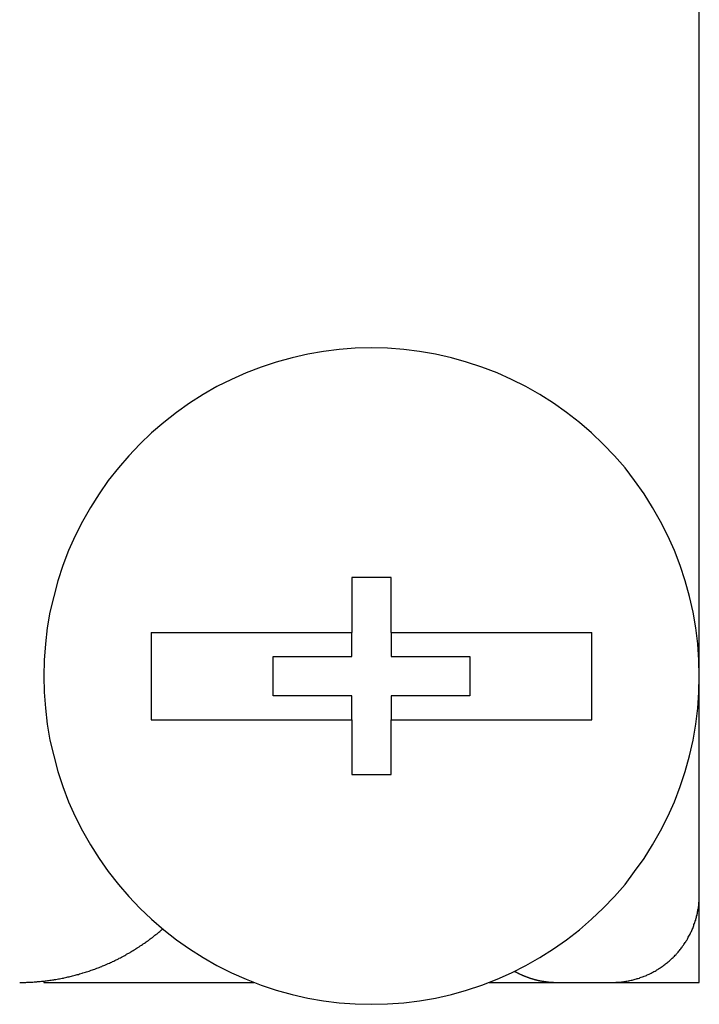
# Model space of a CAD drawing. Extents: x 0 to 3666, y 0 to 2100.
# Drawn here: x 1926 to 1941, y 934 to 956 of the extents above; entities that cross this region are included whole.
import ezdxf

# ---------------------------------------------------------------- set-up
doc = ezdxf.new("R2010")
doc.units = 0
doc.layers.get('0').update_dxf_attribs({"linetype": 'CONTINUOUS'})

msp = doc.modelspace()

# ---------------------------------------------------------------- linework, layer by layer
for p, q in [((1941.491, 936.243), (1941.491, 968.342)), ((1934.432, 943.515), (1933.53, 943.515)), ((1933.53, 943.515), (1933.53, 942.261)), ((1934.432, 942.261), (1934.432, 943.515)), ((1928.932, 942.261), (1933.53, 942.261)), ((1928.932, 942.261), (1928.932, 940.255)), ((1933.53, 941.71), (1933.53, 942.261)), ((1934.432, 942.261), (1939.03, 942.261)), ((1934.432, 942.261), (1934.432, 941.71)), ((1939.03, 940.255), (1939.03, 942.261)), ((1931.728, 941.71), (1933.53, 941.71)), ((1931.728, 940.807), (1931.728, 941.71)), ((1934.432, 941.71), (1936.234, 941.71)), ((1936.234, 941.71), (1936.234, 940.807)), ((1933.53, 940.807), (1931.728, 940.807)), ((1933.53, 940.255), (1933.53, 940.807)), ((1936.234, 940.807), (1934.432, 940.807)), ((1934.432, 940.807), (1934.432, 940.255)), ((1928.932, 940.255), (1933.53, 940.255)), ((1933.53, 940.255), (1933.53, 939.001)), ((1934.432, 939.001), (1934.432, 940.255)), ((1934.432, 940.255), (1939.03, 940.255)), ((1933.53, 939.001), (1934.432, 939.001)), ((1941.491, 934.236), (1941.491, 936.243)), ((1926.471, 934.267), (1926.471, 934.236)), ((1926.471, 934.236), (1928.473, 934.236)), ((1928.473, 934.236), (1931.285, 934.236)), ((1936.677, 934.236), (1938.237, 934.236)), ((1938.237, 934.236), (1939.489, 934.236)), ((1939.489, 934.236), (1941.491, 934.236))]:
    msp.add_line(p, q)
for points in [[(1941.49, 941.258, 0), (1941.48, 941.627, 0), (1941.46, 941.996, 0), (1941.41, 942.362, 0), (1941.35, 942.726, 0), (1941.27, 943.086, 0), (1941.17, 943.442, 0), (1941.05, 943.793, 0), (1940.92, 944.137, 0), (1940.77, 944.475, 0), (1940.6, 944.805, 0), (1940.42, 945.126, 0), (1940.23, 945.438, 0), (1940.01, 945.74, 0), (1939.79, 946.031, 0), (1939.55, 946.311, 0), (1939.29, 946.578, 0), (1939.02, 946.833, 0), (1938.75, 947.074, 0), (1938.45, 947.301, 0), (1938.15, 947.514, 0), (1937.84, 947.711, 0), (1937.52, 947.893, 0), (1937.19, 948.059, 0), (1936.86, 948.209, 0), (1936.51, 948.342, 0), (1936.16, 948.458, 0), (1935.81, 948.556, 0), (1935.45, 948.637, 0), (1935.08, 948.7, 0), (1934.72, 948.745, 0), (1934.35, 948.772, 0), (1933.98, 948.781, 0), (1933.61, 948.772, 0), (1933.24, 948.745, 0), (1932.88, 948.7, 0), (1932.52, 948.637, 0), (1932.16, 948.556, 0), (1931.8, 948.458, 0), (1931.45, 948.342, 0), (1931.11, 948.209, 0), (1930.77, 948.059, 0), (1930.44, 947.893, 0), (1930.12, 947.711, 0), (1929.81, 947.514, 0), (1929.51, 947.301, 0), (1929.22, 947.074, 0), (1928.94, 946.833, 0), (1928.67, 946.578, 0), (1928.42, 946.311, 0), (1928.18, 946.031, 0), (1927.95, 945.74, 0), (1927.74, 945.438, 0), (1927.54, 945.126, 0), (1927.36, 944.805, 0), (1927.19, 944.475, 0), (1927.04, 944.137, 0), (1926.91, 943.793, 0), (1926.79, 943.442, 0), (1926.7, 943.086, 0), (1926.61, 942.726, 0), (1926.55, 942.362, 0), (1926.51, 941.996, 0), (1926.48, 941.627, 0), (1926.47, 941.258, 0), (1926.48, 940.889, 0), (1926.51, 940.521, 0), (1926.55, 940.154, 0), (1926.61, 939.79, 0), (1926.7, 939.43, 0), (1926.79, 939.074, 0), (1926.91, 938.724, 0), (1927.04, 938.379, 0), (1927.19, 938.042, 0), (1927.36, 937.712, 0), (1927.54, 937.39, 0), (1927.74, 937.078, 0), (1927.95, 936.777, 0), (1928.18, 936.485, 0), (1928.42, 936.206, 0), (1928.67, 935.938, 0), (1928.94, 935.684, 0), (1929.22, 935.443, 0), (1929.51, 935.215, 0), (1929.81, 935.003, 0), (1930.12, 934.805, 0), (1930.44, 934.623, 0), (1930.77, 934.457, 0), (1931.11, 934.308, 0), (1931.45, 934.175, 0), (1931.8, 934.059, 0), (1932.16, 933.96, 0), (1932.52, 933.879, 0), (1932.88, 933.816, 0), (1933.24, 933.771, 0), (1933.61, 933.744, 0), (1933.98, 933.735, 0), (1934.35, 933.744, 0), (1934.72, 933.771, 0), (1935.08, 933.816, 0), (1935.45, 933.879, 0), (1935.81, 933.96, 0), (1936.16, 934.059, 0), (1936.51, 934.175, 0), (1936.86, 934.308, 0), (1937.19, 934.457, 0), (1937.52, 934.623, 0), (1937.84, 934.805, 0), (1938.15, 935.003, 0), (1938.45, 935.215, 0), (1938.75, 935.443, 0), (1939.02, 935.684, 0), (1939.29, 935.938, 0), (1939.55, 936.206, 0), (1939.79, 936.485, 0), (1940.01, 936.777, 0), (1940.23, 937.078, 0), (1940.42, 937.39, 0), (1940.6, 937.712, 0), (1940.77, 938.042, 0), (1940.92, 938.379, 0), (1941.05, 938.724, 0), (1941.17, 939.074, 0), (1941.27, 939.43, 0), (1941.35, 939.79, 0), (1941.41, 940.154, 0), (1941.46, 940.521, 0), (1941.48, 940.889, 0), (1941.49, 941.258, 0)], [(1939.49, 934.236, 0), (1939.51, 934.237, 0), (1939.54, 934.237, 0), (1939.56, 934.238, 0), (1939.59, 934.239, 0), (1939.61, 934.24, 0), (1939.64, 934.242, 0), (1939.66, 934.244, 0), (1939.68, 934.246, 0), (1939.71, 934.249, 0), (1939.73, 934.251, 0), (1939.76, 934.255, 0), (1939.78, 934.258, 0), (1939.81, 934.262, 0), (1939.83, 934.266, 0), (1939.86, 934.27, 0), (1939.88, 934.275, 0), (1939.9, 934.28, 0), (1939.93, 934.285, 0), (1939.95, 934.291, 0), (1939.98, 934.297, 0), (1940, 934.303, 0), (1940.02, 934.309, 0), (1940.05, 934.316, 0), (1940.07, 934.323, 0), (1940.09, 934.33, 0), (1940.12, 934.338, 0), (1940.14, 934.346, 0), (1940.16, 934.354, 0), (1940.19, 934.362, 0), (1940.21, 934.371, 0), (1940.23, 934.38, 0), (1940.26, 934.389, 0), (1940.28, 934.399, 0), (1940.3, 934.409, 0), (1940.32, 934.419, 0), (1940.34, 934.429, 0), (1940.37, 934.44, 0), (1940.39, 934.451, 0), (1940.41, 934.462, 0), (1940.43, 934.473, 0), (1940.45, 934.485, 0), (1940.48, 934.497, 0), (1940.5, 934.509, 0), (1940.52, 934.522, 0), (1940.54, 934.535, 0), (1940.56, 934.548, 0), (1940.58, 934.561, 0), (1940.6, 934.574, 0), (1940.62, 934.588, 0), (1940.64, 934.602, 0), (1940.66, 934.617, 0), (1940.68, 934.631, 0), (1940.7, 934.646, 0), (1940.72, 934.661, 0), (1940.74, 934.676, 0), (1940.76, 934.692, 0), (1940.78, 934.708, 0), (1940.8, 934.723, 0), (1940.82, 934.74, 0), (1940.83, 934.756, 0), (1940.85, 934.773, 0), (1940.87, 934.79, 0), (1940.89, 934.807, 0), (1940.9, 934.824, 0), (1940.92, 934.842, 0), (1940.94, 934.859, 0), (1940.96, 934.877, 0), (1940.97, 934.895, 0), (1940.99, 934.914, 0), (1941.01, 934.932, 0), (1941.02, 934.951, 0), (1941.04, 934.97, 0), (1941.05, 934.989, 0), (1941.07, 935.008, 0), (1941.08, 935.028, 0), (1941.1, 935.048, 0), (1941.11, 935.067, 0), (1941.13, 935.087, 0), (1941.14, 935.108, 0), (1941.15, 935.128, 0), (1941.17, 935.149, 0), (1941.18, 935.169, 0), (1941.19, 935.19, 0), (1941.21, 935.211, 0), (1941.22, 935.232, 0), (1941.23, 935.254, 0), (1941.24, 935.275, 0), (1941.25, 935.297, 0), (1941.27, 935.319, 0), (1941.28, 935.341, 0), (1941.29, 935.363, 0), (1941.3, 935.385, 0), (1941.31, 935.407, 0), (1941.32, 935.43, 0), (1941.33, 935.452, 0), (1941.34, 935.475, 0), (1941.35, 935.498, 0), (1941.36, 935.521, 0), (1941.37, 935.544, 0), (1941.37, 935.567, 0), (1941.38, 935.59, 0), (1941.39, 935.613, 0), (1941.4, 935.637, 0), (1941.41, 935.66, 0), (1941.41, 935.684, 0), (1941.42, 935.708, 0), (1941.43, 935.731, 0), (1941.43, 935.755, 0), (1941.44, 935.779, 0), (1941.44, 935.803, 0), (1941.45, 935.827, 0), (1941.45, 935.851, 0), (1941.46, 935.875, 0), (1941.46, 935.9, 0), (1941.47, 935.924, 0), (1941.47, 935.948, 0), (1941.47, 935.973, 0), (1941.48, 935.997, 0), (1941.48, 936.021, 0), (1941.48, 936.046, 0), (1941.48, 936.07, 0), (1941.49, 936.095, 0), (1941.49, 936.12, 0), (1941.49, 936.144, 0), (1941.49, 936.169, 0), (1941.49, 936.193, 0), (1941.49, 936.218, 0), (1941.49, 936.243, 0)], [(1925.92, 934.236, 0), (1925.94, 934.236, 0), (1925.97, 934.237, 0), (1926, 934.237, 0), (1926.03, 934.238, 0), (1926.06, 934.238, 0), (1926.08, 934.239, 0), (1926.11, 934.24, 0), (1926.14, 934.241, 0), (1926.17, 934.243, 0), (1926.2, 934.244, 0), (1926.22, 934.246, 0), (1926.25, 934.248, 0), (1926.28, 934.25, 0), (1926.31, 934.252, 0), (1926.33, 934.254, 0), (1926.36, 934.256, 0), (1926.39, 934.259, 0), (1926.42, 934.262, 0), (1926.45, 934.265, 0), (1926.47, 934.268, 0), (1926.5, 934.271, 0), (1926.53, 934.274, 0), (1926.56, 934.278, 0), (1926.58, 934.281, 0), (1926.61, 934.285, 0), (1926.64, 934.289, 0), (1926.67, 934.293, 0), (1926.7, 934.297, 0), (1926.72, 934.302, 0), (1926.75, 934.306, 0), (1926.78, 934.311, 0), (1926.81, 934.316, 0), (1926.83, 934.321, 0), (1926.86, 934.326, 0), (1926.89, 934.332, 0), (1926.92, 934.337, 0), (1926.94, 934.343, 0), (1926.97, 934.349, 0), (1927, 934.355, 0), (1927.02, 934.361, 0), (1927.05, 934.367, 0), (1927.08, 934.373, 0), (1927.11, 934.38, 0), (1927.13, 934.387, 0), (1927.16, 934.393, 0), (1927.19, 934.4, 0), (1927.21, 934.408, 0), (1927.24, 934.415, 0), (1927.27, 934.422, 0), (1927.29, 934.43, 0), (1927.32, 934.438, 0), (1927.35, 934.446, 0), (1927.37, 934.454, 0), (1927.4, 934.462, 0), (1927.43, 934.47, 0), (1927.45, 934.479, 0), (1927.48, 934.488, 0), (1927.51, 934.496, 0), (1927.53, 934.505, 0), (1927.56, 934.514, 0), (1927.59, 934.524, 0), (1927.61, 934.533, 0), (1927.64, 934.543, 0), (1927.67, 934.552, 0), (1927.69, 934.562, 0), (1927.72, 934.572, 0), (1927.74, 934.582, 0), (1927.77, 934.593, 0), (1927.8, 934.603, 0), (1927.82, 934.614, 0), (1927.85, 934.624, 0), (1927.87, 934.635, 0), (1927.9, 934.646, 0), (1927.92, 934.657, 0), (1927.95, 934.669, 0), (1927.98, 934.68, 0), (1928, 934.692, 0), (1928.03, 934.703, 0), (1928.05, 934.715, 0), (1928.08, 934.727, 0), (1928.1, 934.739, 0), (1928.13, 934.752, 0), (1928.15, 934.764, 0), (1928.18, 934.777, 0), (1928.2, 934.789, 0), (1928.23, 934.802, 0), (1928.25, 934.815, 0), (1928.28, 934.828, 0), (1928.3, 934.841, 0), (1928.33, 934.855, 0), (1928.35, 934.868, 0), (1928.37, 934.882, 0), (1928.4, 934.896, 0), (1928.42, 934.91, 0), (1928.45, 934.924, 0), (1928.47, 934.938, 0), (1928.49, 934.952, 0), (1928.52, 934.967, 0), (1928.54, 934.981, 0), (1928.57, 934.996, 0), (1928.59, 935.011, 0), (1928.61, 935.026, 0), (1928.64, 935.041, 0), (1928.66, 935.056, 0), (1928.68, 935.072, 0), (1928.71, 935.087, 0), (1928.73, 935.103, 0), (1928.75, 935.119, 0), (1928.78, 935.135, 0), (1928.8, 935.151, 0), (1928.82, 935.167, 0), (1928.84, 935.183, 0), (1928.87, 935.2, 0), (1928.89, 935.216, 0), (1928.91, 935.233, 0), (1928.93, 935.25, 0), (1928.96, 935.266, 0), (1928.98, 935.283, 0), (1929, 935.301, 0), (1929.02, 935.318, 0), (1929.04, 935.335, 0), (1929.07, 935.353, 0), (1929.09, 935.371, 0), (1929.11, 935.388, 0), (1929.13, 935.406, 0), (1929.15, 935.424, 0), (1929.17, 935.442, 0), (1929.19, 935.461, 0)], [(1937.26, 934.49, 0), (1937.27, 934.487, 0), (1937.28, 934.483, 0), (1937.28, 934.479, 0), (1937.29, 934.475, 0), (1937.3, 934.471, 0), (1937.3, 934.468, 0), (1937.31, 934.464, 0), (1937.32, 934.46, 0), (1937.32, 934.457, 0), (1937.33, 934.453, 0), (1937.34, 934.449, 0), (1937.35, 934.446, 0), (1937.35, 934.442, 0), (1937.36, 934.439, 0), (1937.37, 934.435, 0), (1937.37, 934.432, 0), (1937.38, 934.428, 0), (1937.39, 934.425, 0), (1937.4, 934.422, 0), (1937.4, 934.418, 0), (1937.41, 934.415, 0), (1937.42, 934.412, 0), (1937.43, 934.409, 0), (1937.43, 934.405, 0), (1937.44, 934.402, 0), (1937.45, 934.399, 0), (1937.45, 934.396, 0), (1937.46, 934.393, 0), (1937.47, 934.39, 0), (1937.48, 934.387, 0), (1937.48, 934.384, 0), (1937.49, 934.381, 0), (1937.5, 934.378, 0), (1937.51, 934.375, 0), (1937.51, 934.372, 0), (1937.52, 934.369, 0), (1937.53, 934.366, 0), (1937.54, 934.363, 0), (1937.54, 934.361, 0), (1937.55, 934.358, 0), (1937.56, 934.355, 0), (1937.57, 934.352, 0), (1937.57, 934.35, 0), (1937.58, 934.347, 0), (1937.59, 934.345, 0), (1937.6, 934.342, 0), (1937.6, 934.339, 0), (1937.61, 934.337, 0), (1937.62, 934.334, 0), (1937.63, 934.332, 0), (1937.63, 934.33, 0), (1937.64, 934.327, 0), (1937.65, 934.325, 0), (1937.66, 934.323, 0), (1937.66, 934.32, 0), (1937.67, 934.318, 0), (1937.68, 934.316, 0), (1937.69, 934.314, 0), (1937.69, 934.311, 0), (1937.7, 934.309, 0), (1937.71, 934.307, 0), (1937.72, 934.305, 0), (1937.73, 934.303, 0), (1937.73, 934.301, 0), (1937.74, 934.299, 0), (1937.75, 934.297, 0), (1937.76, 934.295, 0), (1937.76, 934.293, 0), (1937.77, 934.291, 0), (1937.78, 934.289, 0), (1937.79, 934.288, 0), (1937.79, 934.286, 0), (1937.8, 934.284, 0), (1937.81, 934.282, 0), (1937.82, 934.281, 0), (1937.83, 934.279, 0), (1937.83, 934.277, 0), (1937.84, 934.276, 0), (1937.85, 934.274, 0), (1937.86, 934.273, 0), (1937.86, 934.271, 0), (1937.87, 934.27, 0), (1937.88, 934.268, 0), (1937.89, 934.267, 0), (1937.9, 934.266, 0), (1937.9, 934.264, 0), (1937.91, 934.263, 0), (1937.92, 934.262, 0), (1937.93, 934.26, 0), (1937.94, 934.259, 0), (1937.94, 934.258, 0), (1937.95, 934.257, 0), (1937.96, 934.256, 0), (1937.97, 934.255, 0), (1937.98, 934.254, 0), (1937.98, 934.253, 0), (1937.99, 934.252, 0), (1938, 934.251, 0), (1938.01, 934.25, 0), (1938.01, 934.249, 0), (1938.02, 934.248, 0), (1938.03, 934.247, 0), (1938.04, 934.246, 0), (1938.05, 934.246, 0), (1938.05, 934.245, 0), (1938.06, 934.244, 0), (1938.07, 934.243, 0), (1938.08, 934.243, 0), (1938.09, 934.242, 0), (1938.09, 934.242, 0), (1938.1, 934.241, 0), (1938.11, 934.24, 0), (1938.12, 934.24, 0), (1938.13, 934.239, 0), (1938.13, 934.239, 0), (1938.14, 934.239, 0), (1938.15, 934.238, 0), (1938.16, 934.238, 0), (1938.17, 934.238, 0), (1938.17, 934.237, 0), (1938.18, 934.237, 0), (1938.19, 934.237, 0), (1938.2, 934.237, 0), (1938.21, 934.237, 0), (1938.21, 934.237, 0), (1938.22, 934.236, 0), (1938.23, 934.236, 0), (1938.24, 934.236, 0)]]:
    msp.add_polyline3d(points)

doc.saveas('drawing.dxf')
